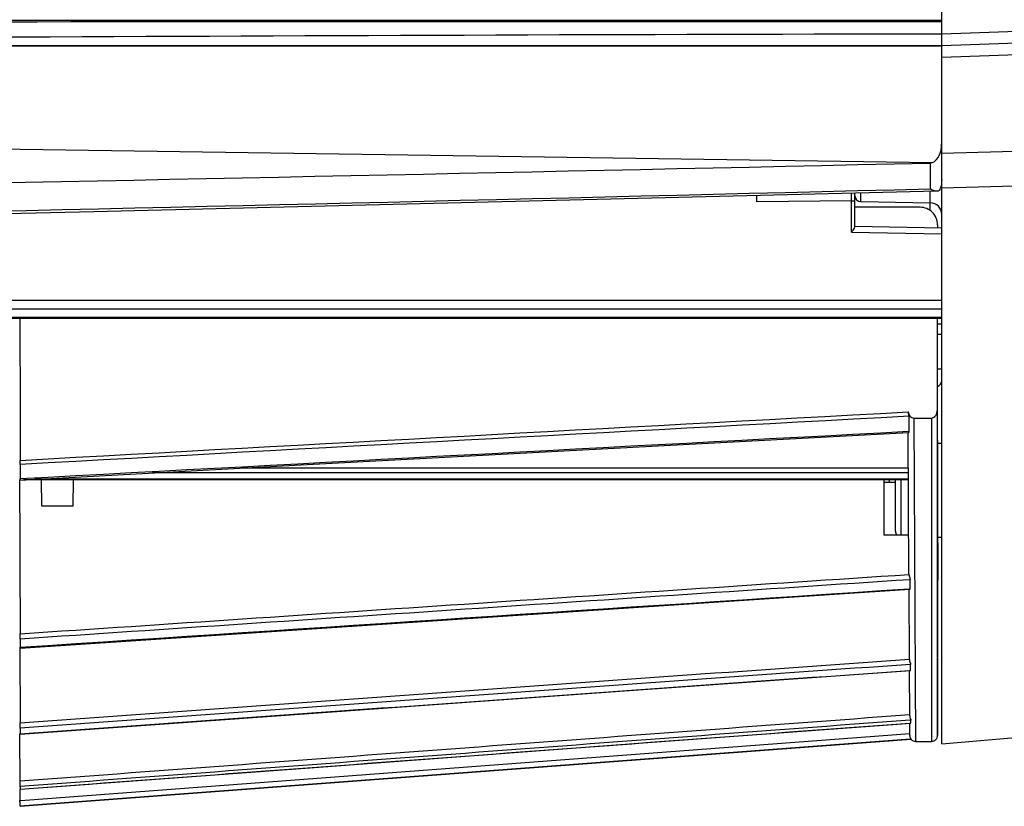
# Model space of a CAD drawing. Units: inches. Extents: x 3021 to 5424, y -596 to 907.
# Drawn here: x 4211 to 4296, y 321 to 389 of the extents above; entities that cross this region are included whole.
import ezdxf

# ---------------------------------------------------------------- set-up
doc = ezdxf.new("R2010")
doc.units = ezdxf.units.IN
doc.header["$MEASUREMENT"] = 0
doc.layers.add('02___PRT_ALL_AXES', color=7, linetype='Continuous')

msp = doc.modelspace()

# ---------------------------------------------------------------- linework, layer by layer
at = {"color": 250, "linetype": 'Continuous'}
for p, q in [((4290.443, 326.548), (4290.443, 397.955)), ((4290.443, 387.954), (4302.343, 388.37)), ((4290.443, 386.868), (4156.04, 386.926)), ((4290.443, 386.955), (4307.14, 387.538)), ((4290.443, 385.957), (4301.406, 386.34)), ((4088.943, 379.804), (4289.582, 376.819)), ((4301.397, 377.912), (4290.443, 377.605)), ((4289.456, 376.785), (4289.459, 374.55)), ((4301.395, 374.899), (4290.443, 374.603)), ((4282.643, 373.516), (4282.644, 374.189)), ((4282.943, 371.254), (4282.943, 374.195)), ((4283.435, 373.446), (4283.435, 374.207)), ((4289.461, 372.666), (4289.461, 374.353)), ((4274.443, 373.421), (4274.443, 373.988)), ((4282.643, 373.516), (4274.443, 373.421)), ((4282.643, 370.798), (4282.643, 373.516)), ((4283.435, 373.446), (4289.461, 373.341)), ((4288.579, 372.955), (4282.943, 372.955)), ((4290.079, 371.452), (4290.079, 371.157)), ((4290.079, 371.452), (4290.079, 371.157)), ((4282.643, 370.798), (4290.443, 370.651)), ((4290.443, 371.156), (4282.943, 371.298)), ((4290.443, 364.894), (4093.574, 364.894)), ((4290.443, 364.144), (4093.466, 364.144)), ((4093.767, 363.455), (4290.443, 363.455)), ((4093.931, 363.359), (4290.443, 363.359)), ((4290.443, 361.955), (4290.071, 361.955)), ((4290.443, 358.955), (4290.077, 358.955)), ((4290.05, 355.39), (4290.062, 340.654)), ((4290.088, 353.921), (4290.084, 355.39)), ((4287.628, 353.581), (4287.62, 354.879)), ((4288.037, 354.726), (4289.55, 354.726)), ((4288.037, 354.726), (4288.183, 326.755)), ((4289.55, 354.726), (4289.556, 347.463)), ((4287.568, 353.578), (4287.628, 353.581)), ((4287.609, 341.238), (4287.545, 353.468)), ((4290.086, 352.79), (4290.076, 348.295)), ((4290.443, 352.525), (4290.091, 352.519)), ((4210.718, 351.266), (4210.718, 351.064)), ((4210.718, 351.266), (4210.718, 351.064)), ((4210.719, 350.868), (4210.718, 351.064)), ((4210.719, 350.705), (4210.718, 349.485)), ((4287.561, 350.39), (4229.856, 350.39)), ((4210.717, 349.401), (4210.717, 349.362)), ((4287.567, 349.376), (4210.993, 349.376)), ((4287.566, 349.43), (4211.989, 349.43)), ((4212.579, 347.107), (4212.567, 349.376)), ((4215.308, 347.107), (4215.32, 349.376)), ((4287.564, 349.976), (4222.155, 349.976)), ((4285.935, 349.18), (4285.935, 349.376)), ((4286.443, 344.946), (4286.443, 349.376)), ((4286.935, 344.612), (4286.935, 349.376)), ((4285.443, 349.18), (4286.443, 349.18)), ((4215.308, 347.107), (4212.579, 347.107)), ((4289.556, 347.463), (4289.575, 326.755)), ((4285.443, 344.612), (4287.592, 344.612)), ((4290.443, 344.385), (4290.059, 344.392)), ((4290.11, 343.955), (4290.118, 340.693)), ((4287.62, 339.956), (4287.71, 339.962)), ((4287.71, 339.962), (4287.705, 340.768)), ((4290.062, 340.693), (4290.075, 327.253)), ((4262.466, 338.248), (4287.678, 339.906)), ((4287.648, 333.847), (4287.616, 339.905)), ((4210.706, 336.331), (4210.707, 336.059)), ((4210.706, 336.331), (4210.707, 336.059)), ((4210.708, 335.811), (4210.707, 336.059)), ((4210.708, 335.631), (4210.707, 334.889)), ((4210.707, 334.862), (4210.707, 334.829)), ((4210.673, 334.813), (4210.701, 328.349)), ((4287.752, 332.897), (4287.749, 333.416)), ((4262.604, 331.084), (4287.736, 332.872)), ((4287.674, 328.971), (4287.653, 332.871)), ((4287.663, 332.891), (4287.752, 332.897)), ((4287.663, 332.891), (4287.752, 332.897)), ((4287.752, 332.897), (4287.735, 332.872)), ((4210.702, 328.153), (4210.701, 328.349)), ((4262.663, 326.475), (4287.775, 328.341)), ((4287.683, 327.259), (4287.677, 328.334)), ((4287.693, 328.341), (4287.779, 328.347)), ((4287.778, 328.596), (4287.702, 328.59)), ((4287.778, 328.596), (4287.702, 328.59)), ((4287.779, 328.347), (4287.774, 328.343)), ((4287.779, 328.347), (4287.778, 328.596)), ((4210.698, 323.107), (4210.678, 327.395)), ((4210.702, 327.886), (4210.702, 327.412)), ((4210.702, 327.385), (4210.702, 327.412)), ((4210.772, 321.636), (4287.682, 327.435)), ((4290.443, 326.548), (4301.406, 327.462)), ((4210.697, 321.135), (4287.788, 326.948)), ((4287.706, 326.944), (4210.697, 321.137)), ((4287.788, 326.95), (4287.706, 326.944)), ((4287.788, 326.948), (4287.788, 326.95)), ((4288.183, 326.755), (4289.575, 326.755)), ((4210.699, 322.843), (4210.698, 323.107)), ((4210.69, 322.599), (4210.695, 321.63)), ((4210.699, 322.843), (4210.698, 322.617)), ((4210.698, 322.629), (4210.698, 322.611)), ((4210.698, 322.629), (4210.698, 322.611)), ((4210.698, 322.611), (4210.698, 322.617)), ((4210.695, 321.63), (4210.772, 321.636)), ((4210.696, 321.383), (4210.695, 321.63)), ((4210.697, 321.137), (4210.696, 321.383)), ((4210.697, 321.137), (4210.697, 321.135))]:
    msp.add_line(p, q, dxfattribs=at)
for points in [[(4089.213, 369.719), (4149.566, 371.036), (4217.09, 372.596), (4290.051, 374.367)], [(4210.717, 349.362), (4236.061, 350.724), (4262.114, 352.116), (4287.574, 353.468)], [(4287.609, 341.238), (4287.61, 341.217), (4287.611, 341.195)], [(4210.707, 334.829), (4236.383, 336.528), (4262.466, 338.248)], [(4210.702, 327.385), (4236.506, 329.225), (4262.604, 331.084)], [(4289.575, 326.755), (4289.629, 326.758), (4289.705, 326.772), (4289.775, 326.797), (4289.838, 326.83), (4289.894, 326.871), (4289.943, 326.917), (4289.983, 326.966), (4290.015, 327.019), (4290.04, 327.072), (4290.057, 327.125), (4290.068, 327.175), (4290.073, 327.219), (4290.075, 327.253)], [(4210.698, 322.611), (4236.555, 324.534), (4262.663, 326.475)]]:
    msp.add_lwpolyline(points, dxfattribs=at)
for centre, radius, start, end in [((3429.188, 39126.886), 38759.649, 270.9753192, 271.2717812), ((2952.542, 54648.714), 54290.628, 271.1996705, 271.4110621), ((4288.332, 375.228), 2.096, 337.80075, 343.50449), ((4283.443, 373.946), 0.5, 180, 269), ((4289.443, 372.341), 1, 0, 89), ((4289.943, 357.946), 0.5, 286.09119, 0), ((4139.142, 350.744), 71.577, 359.96879, 0.09945), ((4234.444, 349.653), 23.729, 180.36374, 180.60848), ((4192.458, 349.486), 18.26, 359.70072, 359.99593), ((4286.943, 344.946), 0.5, 180, 222.31904), ((4153.02, 335.648), 57.688, 359.98255, 0.16115), ((4198.172, 334.896), 12.536, 359.82516, 359.96863), ((4150.319, 327.875), 60.384, 0.00981, 0.26365), ((4288.183, 327.255), 0.5, 217.87383, 270)]:
    msp.add_arc(centre, radius, start, end, dxfattribs=at)
for points in [[(4104.956, 389.019), (4166.785, 388.968), (4228.614, 389.035), (4290.443, 389.042)], [(4105.89, 389.133), (4167.407, 389.141), (4228.925, 389.139), (4290.443, 389.142)], [(4290.443, 387.938), (4231.675, 387.894), (4172.904, 387.265), (4114.137, 387.71)], [(4290.443, 386.938), (4245.642, 386.937), (4200.841, 386.926), (4156.04, 386.926)], [(4290.403, 378.015), (4290.43, 378.175), (4290.443, 378.339), (4290.443, 378.501)], [(4290.309, 377.64), (4290.35, 377.762), (4290.381, 377.888), (4290.403, 378.015)], [(4289.456, 376.785), (4289.499, 376.786), (4289.543, 376.799), (4289.582, 376.819)], [(4290.443, 375.36), (4290.443, 375.115), (4290.411, 374.867), (4290.341, 374.633)], [(4290.051, 374.367), (4290.128, 374.369), (4290.21, 374.39), (4290.272, 374.436)], [(4289.152, 372.841), (4288.972, 372.915), (4288.774, 372.955), (4288.579, 372.955)], [(4289.639, 372.516), (4289.501, 372.654), (4289.332, 372.767), (4289.152, 372.841)], [(4290.079, 371.452), (4290.08, 371.836), (4289.911, 372.245), (4289.639, 372.516)], [(4210.683, 363.359), (4210.694, 359.328), (4210.705, 355.297), (4210.718, 351.266)], [(4290.065, 363.36), (4290.06, 360.703), (4290.055, 358.046), (4290.05, 355.39)], [(4210.718, 351.064), (4236.327, 352.476), (4261.937, 353.871), (4287.547, 355.247)], [(4287.62, 354.879), (4261.985, 353.505), (4236.352, 352.114), (4210.719, 350.705)], [(4210.718, 349.485), (4236.334, 350.862), (4261.951, 352.226), (4287.568, 353.578)], [(4210.657, 349.363), (4210.673, 345.019), (4210.689, 340.675), (4210.706, 336.331)], [(4210.707, 336.059), (4236.341, 337.781), (4261.976, 339.494), (4287.611, 341.195)], [(4210.707, 334.889), (4236.344, 336.586), (4261.982, 338.275), (4287.62, 339.956)], [(4210.708, 335.631), (4236.373, 337.354), (4262.039, 339.066), (4287.705, 340.768)], [(4210.701, 328.349), (4236.35, 330.195), (4261.999, 332.037), (4287.648, 333.874)], [(4287.749, 333.416), (4262.067, 331.578), (4236.384, 329.734), (4210.702, 327.886)], [(4210.702, 327.412), (4236.355, 329.242), (4262.009, 331.068), (4287.663, 332.891)], [(4210.697, 323.328), (4236.355, 325.245), (4262.014, 327.16), (4287.673, 329.074)], [(4210.698, 322.617), (4236.363, 324.526), (4262.028, 326.434), (4287.693, 328.341)], [(4287.702, 328.59), (4262.034, 326.676), (4236.366, 324.76), (4210.699, 322.843)]]:
    msp.add_open_spline(points, degree=3, dxfattribs=at)
for points, knots in [([(4289.582, 376.819), (4289.674, 376.839), (4290.023, 377.011), (4290.218, 377.374), (4290.309, 377.64)], [0, 0, 0, 0, 0.252505, 1, 1, 1, 1]), ([(4289.459, 374.55), (4289.509, 374.523), (4289.694, 374.432), (4289.9, 374.363), (4290.051, 374.367)], [0, 0, 0, 0, 0.274113, 1, 1, 1, 1]), ([(4282.643, 373.516), (4282.714, 373.516), (4282.82, 373.504), (4282.896, 373.527), (4282.943, 373.511), (4282.943, 373.519)], [0, 0, 0, 0, 0.707102, 0.923606, 1, 1, 1, 1]), ([(4282.643, 370.798), (4282.709, 370.882), (4282.808, 371.025), (4282.943, 371.178), (4282.943, 371.254)], [0, 0, 0, 0, 0.583304, 1, 1, 1, 1]), ([(4289.55, 354.726), (4289.697, 354.726), (4289.985, 354.933), (4290.049, 355.239), (4290.05, 355.39)], [0, 0, 0, 0, 0.494078, 1, 1, 1, 1]), ([(4287.62, 354.879), (4287.619, 354.905), (4287.603, 355.03), (4287.564, 355.149), (4287.547, 355.247)], [0, 0, 0, 0, 0.204496, 1, 1, 1, 1]), ([(4287.547, 355.247), (4287.569, 355.122), (4287.66, 354.873), (4287.911, 354.726), (4288.037, 354.726)], [0, 0, 0, 0, 0.503977, 1, 1, 1, 1]), ([(4287.61, 353.496), (4287.616, 353.507), (4287.625, 353.536), (4287.628, 353.565), (4287.628, 353.581)], [0, 0, 0, 0, 0.436822, 1, 1, 1, 1]), ([(4290.086, 352.79), (4290.087, 352.907), (4290.087, 353.284), (4290.088, 353.661), (4290.088, 353.921)], [0, 0, 0, 0, 0.309404, 1, 1, 1, 1]), ([(4287.574, 353.468), (4287.581, 353.468), (4287.596, 353.476), (4287.605, 353.488), (4287.61, 353.496)], [0, 0, 0, 0, 0.425187, 1, 1, 1, 1]), ([(4210.717, 349.362), (4210.72, 349.362), (4210.714, 349.377), (4210.718, 349.383), (4210.718, 349.391)], [0, 0, 0, 0, 0.252296, 1, 1, 1, 1]), ([(4290.076, 348.295), (4290.075, 347.853), (4290.072, 346.489), (4290.069, 345.124), (4290.071, 344.202)], [0, 0, 0, 0, 0.323607, 1, 1, 1, 1]), ([(4290.071, 344.202), (4290.071, 344.14), (4290.101, 344.091), (4290.053, 343.953), (4290.073, 343.955)], [0, 0, 0, 0, 0.747883, 1, 1, 1, 1]), ([(4290.073, 343.955), (4290.082, 343.956), (4290.064, 344.007), (4290.082, 344.063), (4290.073, 344.195), (4290.077, 344.289), (4290.078, 344.345)], [0, 0, 0, 0, 0.063613, 0.252847, 0.56608, 1, 1, 1, 1]), ([(4287.611, 341.195), (4287.614, 341.151), (4287.635, 341.006), (4287.705, 340.869), (4287.705, 340.768)], [0, 0, 0, 0, 0.302494, 1, 1, 1, 1]), ([(4287.71, 339.962), (4287.71, 339.948), (4287.708, 339.923), (4287.687, 339.906), (4287.678, 339.905)], [0, 0, 0, 0, 0.600229, 1, 1, 1, 1]), ([(4210.707, 334.829), (4210.709, 334.831), (4210.705, 334.843), (4210.707, 334.85), (4210.707, 334.857)], [0, 0, 0, 0, 0.257287, 1, 1, 1, 1]), ([(4287.648, 333.846), (4287.649, 333.756), (4287.677, 333.609), (4287.749, 333.473), (4287.749, 333.416)], [0, 0, 0, 0, 0.61314, 1, 1, 1, 1]), ([(4287.674, 328.971), (4287.674, 328.886), (4287.693, 328.753), (4287.778, 328.641), (4287.778, 328.596)], [0, 0, 0, 0, 0.653783, 1, 1, 1, 1]), ([(4210.702, 327.39), (4210.702, 327.389), (4210.702, 327.388), (4210.701, 327.385), (4210.702, 327.385)], [0, 0, 0, 0, 0.756181, 1, 1, 1, 1]), ([(4287.683, 327.259), (4287.683, 327.181), (4287.687, 327.062), (4287.788, 326.983), (4287.788, 326.95)], [0, 0, 0, 0, 0.703761, 1, 1, 1, 1])]:
    msp.add_open_spline(points, degree=3, knots=knots, dxfattribs=at)
at = {"layer": '02___PRT_ALL_AXES', "color": 250, "linetype": 'Continuous'}
for p, q in [((4290.443, 362.84), (4290.071, 362.847)), ((4285.443, 349.376), (4285.443, 344.612)), ((4290.075, 327.253), (4290.118, 340.693))]:
    msp.add_line(p, q, dxfattribs=at)

doc.saveas('drawing.dxf')
